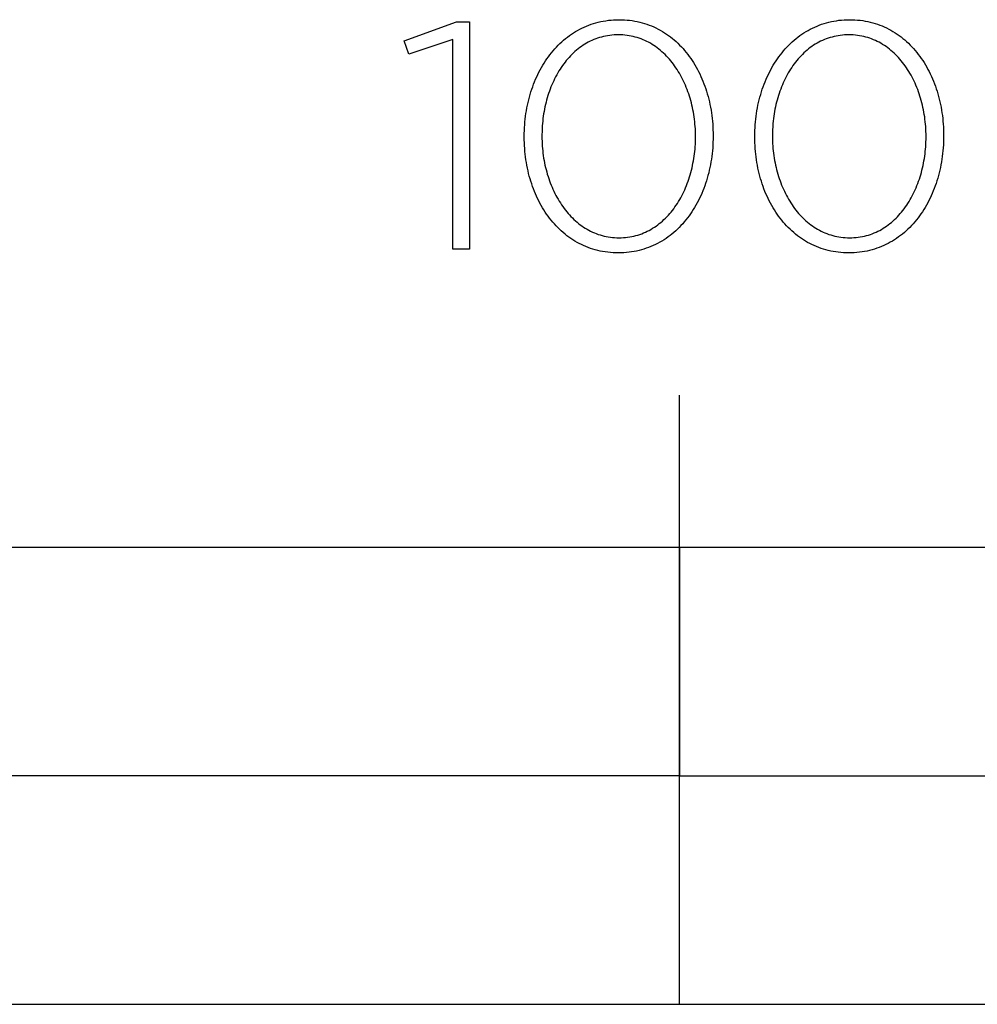
# Model space of a CAD drawing. Units: millimetres. Extents: x -480 to 2707, y -482 to 2134.
# Drawn here: x 57 to 120, y -305 to -241 of the extents above; entities that cross this region are included whole.
import ezdxf

# ---------------------------------------------------------------- set-up
doc = ezdxf.new("R2010")
doc.units = ezdxf.units.MM
doc.layers.add('Fisher Paykel', color=7, linetype='Continuous', lineweight=25, true_color=0x000000)

msp = doc.modelspace()

# ---------------------------------------------------------------- linework, layer by layer
at = {"layer": 'Fisher Paykel'}
msp.add_line((100.001, -305.185), (100.001, -265.185), dxfattribs=at)
msp.add_line((100.001, -305.185), (100.001, -265.185), dxfattribs=at)
for points in [[(89.806, -248.219), (89.806, -248.177), (89.808, -247.986), (89.813, -247.795), (89.822, -247.606), (89.834, -247.418), (89.85, -247.231), (89.869, -247.044), (89.892, -246.859), (89.918, -246.676), (89.947, -246.493), (89.979, -246.312), (90.015, -246.132), (90.054, -245.954), (90.097, -245.777), (90.142, -245.603), (90.191, -245.429), (90.243, -245.258), (90.299, -245.088), (90.357, -244.921), (90.418, -244.755), (90.483, -244.592), (90.55, -244.43), (90.621, -244.271), (90.695, -244.114), (90.771, -243.96), (90.851, -243.807), (90.934, -243.658), (91.019, -243.511), (91.108, -243.366), (91.199, -243.225), (91.293, -243.086), (91.39, -242.95), (91.49, -242.816), (91.593, -242.686), (91.698, -242.559), (91.806, -242.435), (91.917, -242.314), (92.03, -242.197), (92.146, -242.083), (92.265, -241.972), (92.387, -241.865), (92.511, -241.761), (92.637, -241.661), (92.767, -241.565), (92.898, -241.472), (93.032, -241.383), (93.169, -241.298), (93.308, -241.217), (93.45, -241.14), (93.594, -241.068), (93.74, -240.999), (93.889, -240.935), (94.04, -240.875), (94.193, -240.819), (94.349, -240.768), (94.507, -240.721), (94.667, -240.679), (94.829, -240.642), (94.994, -240.609), (95.16, -240.582), (95.329, -240.559), (95.5, -240.541), (95.673, -240.528), (95.849, -240.52), (96.026, -240.518), (96.203, -240.52), (96.378, -240.528), (96.551, -240.541), (96.722, -240.558), (96.891, -240.581), (97.057, -240.608), (97.221, -240.64), (97.383, -240.677), (97.543, -240.719), (97.7, -240.765), (97.855, -240.815), (98.008, -240.87), (98.159, -240.93), (98.307, -240.993), (98.452, -241.061), (98.595, -241.133), (98.736, -241.209), (98.875, -241.289), (99.01, -241.373), (99.144, -241.461), (99.275, -241.553), (99.403, -241.649), (99.529, -241.748), (99.652, -241.85), (99.772, -241.957), (99.89, -242.066), (100.005, -242.18), (100.118, -242.296), (100.228, -242.416), (100.335, -242.539), (100.439, -242.665), (100.541, -242.794), (100.639, -242.926), (100.735, -243.061), (100.829, -243.199), (100.919, -243.34), (101.006, -243.483), (101.091, -243.629), (101.173, -243.778), (101.251, -243.929), (101.327, -244.083), (101.4, -244.239), (101.47, -244.397), (101.536, -244.557), (101.6, -244.72), (101.661, -244.885), (101.718, -245.052), (101.773, -245.221), (101.824, -245.391), (101.872, -245.564), (101.917, -245.738), (101.959, -245.914), (101.998, -246.092), (102.033, -246.271), (102.065, -246.452), (102.094, -246.634), (102.119, -246.818), (102.141, -247.002), (102.16, -247.188), (102.176, -247.375), (102.188, -247.564), (102.196, -247.753), (102.201, -247.943), (102.203, -248.134), (102.203, -248.177), (102.201, -248.368), (102.196, -248.558), (102.187, -248.747), (102.175, -248.936), (102.159, -249.123), (102.14, -249.31), (102.118, -249.495), (102.092, -249.679), (102.063, -249.861), (102.03, -250.042), (101.994, -250.222), (101.955, -250.4), (101.913, -250.577), (101.867, -250.752), (101.819, -250.925), (101.767, -251.097), (101.711, -251.266), (101.653, -251.434), (101.592, -251.6), (101.527, -251.763), (101.46, -251.925), (101.389, -252.084), (101.316, -252.241), (101.239, -252.395), (101.159, -252.547), (101.077, -252.697), (100.991, -252.844), (100.903, -252.988), (100.812, -253.13), (100.718, -253.269), (100.621, -253.405), (100.521, -253.538), (100.418, -253.668), (100.313, -253.795), (100.205, -253.919), (100.094, -254.04), (99.981, -254.157), (99.864, -254.271), (99.746, -254.382), (99.624, -254.489), (99.5, -254.593), (99.374, -254.693), (99.244, -254.789), (99.113, -254.882), (98.979, -254.971), (98.842, -255.056), (98.703, -255.136), (98.561, -255.213), (98.417, -255.286), (98.271, -255.355), (98.122, -255.419), (97.971, -255.479), (97.818, -255.534), (97.662, -255.585), (97.504, -255.632), (97.344, -255.674), (97.181, -255.711), (97.017, -255.744), (96.85, -255.772), (96.681, -255.794), (96.51, -255.812), (96.336, -255.825), (96.161, -255.833), (95.984, -255.835), (95.806, -255.833), (95.631, -255.825), (95.458, -255.812), (95.287, -255.795), (95.118, -255.772), (94.952, -255.745), (94.787, -255.713), (94.625, -255.676), (94.465, -255.634), (94.308, -255.588), (94.153, -255.537), (94, -255.482), (93.85, -255.423), (93.701, -255.359), (93.556, -255.291), (93.412, -255.219), (93.272, -255.143), (93.133, -255.063), (92.997, -254.979), (92.864, -254.891), (92.733, -254.799), (92.605, -254.704), (92.479, -254.605), (92.356, -254.502), (92.236, -254.395), (92.118, -254.286), (92.003, -254.172), (91.89, -254.056), (91.78, -253.936), (91.673, -253.813), (91.569, -253.687), (91.467, -253.558), (91.369, -253.426), (91.273, -253.291), (91.18, -253.153), (91.089, -253.012), (91.002, -252.868), (90.917, -252.722), (90.836, -252.574), (90.757, -252.423), (90.681, -252.269), (90.609, -252.113), (90.539, -251.955), (90.472, -251.794), (90.409, -251.631), (90.348, -251.467), (90.291, -251.3), (90.236, -251.131), (90.185, -250.96), (90.137, -250.788), (90.092, -250.613), (90.05, -250.437), (90.012, -250.26), (89.976, -250.081), (89.944, -249.9), (89.916, -249.718), (89.89, -249.535), (89.868, -249.35), (89.849, -249.164), (89.834, -248.977), (89.822, -248.789), (89.813, -248.6), (89.808, -248.41)], [(89.806, -248.219), (89.806, -248.177), (89.808, -247.986), (89.813, -247.795), (89.822, -247.606), (89.834, -247.418), (89.85, -247.231), (89.869, -247.044), (89.892, -246.859), (89.918, -246.676), (89.947, -246.493), (89.979, -246.312), (90.015, -246.132), (90.054, -245.954), (90.097, -245.777), (90.142, -245.603), (90.191, -245.429), (90.243, -245.258), (90.299, -245.088), (90.357, -244.921), (90.418, -244.755), (90.483, -244.592), (90.55, -244.43), (90.621, -244.271), (90.695, -244.114), (90.771, -243.96), (90.851, -243.807), (90.934, -243.658), (91.019, -243.511), (91.108, -243.366), (91.199, -243.225), (91.293, -243.086), (91.39, -242.95), (91.49, -242.816), (91.593, -242.686), (91.698, -242.559), (91.806, -242.435), (91.917, -242.314), (92.03, -242.197), (92.146, -242.083), (92.265, -241.972), (92.387, -241.865), (92.511, -241.761), (92.637, -241.661), (92.767, -241.565), (92.898, -241.472), (93.032, -241.383), (93.169, -241.298), (93.308, -241.217), (93.45, -241.14), (93.594, -241.068), (93.74, -240.999), (93.889, -240.935), (94.04, -240.875), (94.193, -240.819), (94.349, -240.768), (94.507, -240.721), (94.667, -240.679), (94.829, -240.642), (94.994, -240.609), (95.16, -240.582), (95.329, -240.559), (95.5, -240.541), (95.673, -240.528), (95.849, -240.52), (96.026, -240.518), (96.203, -240.52), (96.378, -240.528), (96.551, -240.541), (96.722, -240.558), (96.891, -240.581), (97.057, -240.608), (97.221, -240.64), (97.383, -240.677), (97.543, -240.719), (97.7, -240.765), (97.855, -240.815), (98.008, -240.87), (98.159, -240.93), (98.307, -240.993), (98.452, -241.061), (98.595, -241.133), (98.736, -241.209), (98.875, -241.289), (99.01, -241.373), (99.144, -241.461), (99.275, -241.553), (99.403, -241.649), (99.529, -241.748), (99.652, -241.85), (99.772, -241.957), (99.89, -242.066), (100.005, -242.18), (100.118, -242.296), (100.228, -242.416), (100.335, -242.539), (100.439, -242.665), (100.541, -242.794), (100.639, -242.926), (100.735, -243.061), (100.829, -243.199), (100.919, -243.34), (101.006, -243.483), (101.091, -243.629), (101.173, -243.778), (101.251, -243.929), (101.327, -244.083), (101.4, -244.239), (101.47, -244.397), (101.536, -244.557), (101.6, -244.72), (101.661, -244.885), (101.718, -245.052), (101.773, -245.221), (101.824, -245.391), (101.872, -245.564), (101.917, -245.738), (101.959, -245.914), (101.998, -246.092), (102.033, -246.271), (102.065, -246.452), (102.094, -246.634), (102.119, -246.818), (102.141, -247.002), (102.16, -247.188), (102.176, -247.375), (102.188, -247.564), (102.196, -247.753), (102.201, -247.943), (102.203, -248.134), (102.203, -248.177), (102.201, -248.368), (102.196, -248.558), (102.187, -248.747), (102.175, -248.936), (102.159, -249.123), (102.14, -249.31), (102.118, -249.495), (102.092, -249.679), (102.063, -249.861), (102.03, -250.042), (101.994, -250.222), (101.955, -250.4), (101.913, -250.577), (101.867, -250.752), (101.819, -250.925), (101.767, -251.097), (101.711, -251.266), (101.653, -251.434), (101.592, -251.6), (101.527, -251.763), (101.46, -251.925), (101.389, -252.084), (101.316, -252.241), (101.239, -252.395), (101.159, -252.547), (101.077, -252.697), (100.991, -252.844), (100.903, -252.988), (100.812, -253.13), (100.718, -253.269), (100.621, -253.405), (100.521, -253.538), (100.418, -253.668), (100.313, -253.795), (100.205, -253.919), (100.094, -254.04), (99.981, -254.157), (99.864, -254.271), (99.746, -254.382), (99.624, -254.489), (99.5, -254.593), (99.374, -254.693), (99.244, -254.789), (99.113, -254.882), (98.979, -254.971), (98.842, -255.056), (98.703, -255.136), (98.561, -255.213), (98.417, -255.286), (98.271, -255.355), (98.122, -255.419), (97.971, -255.479), (97.818, -255.534), (97.662, -255.585), (97.504, -255.632), (97.344, -255.674), (97.181, -255.711), (97.017, -255.744), (96.85, -255.772), (96.681, -255.794), (96.51, -255.812), (96.336, -255.825), (96.161, -255.833), (95.984, -255.835), (95.806, -255.833), (95.631, -255.825), (95.458, -255.812), (95.287, -255.795), (95.118, -255.772), (94.952, -255.745), (94.787, -255.713), (94.625, -255.676), (94.465, -255.634), (94.308, -255.588), (94.153, -255.537), (94, -255.482), (93.85, -255.423), (93.701, -255.359), (93.556, -255.291), (93.412, -255.219), (93.272, -255.143), (93.133, -255.063), (92.997, -254.979), (92.864, -254.891), (92.733, -254.799), (92.605, -254.704), (92.479, -254.605), (92.356, -254.502), (92.236, -254.395), (92.118, -254.286), (92.003, -254.172), (91.89, -254.056), (91.78, -253.936), (91.673, -253.813), (91.569, -253.687), (91.467, -253.558), (91.369, -253.426), (91.273, -253.291), (91.18, -253.153), (91.089, -253.012), (91.002, -252.868), (90.917, -252.722), (90.836, -252.574), (90.757, -252.423), (90.681, -252.269), (90.609, -252.113), (90.539, -251.955), (90.472, -251.794), (90.409, -251.631), (90.348, -251.467), (90.291, -251.3), (90.236, -251.131), (90.185, -250.96), (90.137, -250.788), (90.092, -250.613), (90.05, -250.437), (90.012, -250.26), (89.976, -250.081), (89.944, -249.9), (89.916, -249.718), (89.89, -249.535), (89.868, -249.35), (89.849, -249.164), (89.834, -248.977), (89.822, -248.789), (89.813, -248.6), (89.808, -248.41)], [(104.941, -248.219), (104.941, -248.177), (104.943, -247.986), (104.948, -247.795), (104.957, -247.606), (104.969, -247.418), (104.985, -247.231), (105.004, -247.044), (105.026, -246.859), (105.052, -246.676), (105.082, -246.493), (105.114, -246.312), (105.15, -246.132), (105.189, -245.954), (105.232, -245.777), (105.277, -245.603), (105.326, -245.429), (105.378, -245.258), (105.433, -245.088), (105.492, -244.921), (105.553, -244.755), (105.618, -244.592), (105.685, -244.43), (105.756, -244.271), (105.83, -244.114), (105.906, -243.96), (105.986, -243.807), (106.069, -243.658), (106.154, -243.511), (106.243, -243.366), (106.334, -243.225), (106.428, -243.086), (106.525, -242.95), (106.625, -242.816), (106.728, -242.686), (106.833, -242.559), (106.941, -242.435), (107.052, -242.314), (107.166, -242.197), (107.282, -242.083), (107.401, -241.972), (107.522, -241.865), (107.646, -241.761), (107.773, -241.661), (107.902, -241.565), (108.034, -241.472), (108.168, -241.383), (108.305, -241.298), (108.444, -241.217), (108.586, -241.14), (108.73, -241.068), (108.876, -240.999), (109.025, -240.935), (109.176, -240.875), (109.33, -240.819), (109.486, -240.768), (109.644, -240.721), (109.804, -240.679), (109.966, -240.642), (110.131, -240.609), (110.298, -240.582), (110.467, -240.559), (110.638, -240.541), (110.811, -240.528), (110.987, -240.52), (111.164, -240.518), (111.341, -240.52), (111.516, -240.528), (111.689, -240.541), (111.86, -240.558), (112.029, -240.581), (112.195, -240.608), (112.359, -240.64), (112.521, -240.677), (112.681, -240.719), (112.838, -240.765), (112.993, -240.815), (113.146, -240.87), (113.296, -240.93), (113.444, -240.993), (113.59, -241.061), (113.733, -241.133), (113.874, -241.209), (114.012, -241.289), (114.148, -241.373), (114.281, -241.461), (114.412, -241.553), (114.54, -241.649), (114.666, -241.748), (114.789, -241.85), (114.909, -241.957), (115.027, -242.066), (115.142, -242.18), (115.255, -242.296), (115.364, -242.416), (115.471, -242.539), (115.576, -242.665), (115.677, -242.794), (115.776, -242.926), (115.872, -243.061), (115.965, -243.199), (116.055, -243.34), (116.143, -243.483), (116.227, -243.629), (116.309, -243.778), (116.387, -243.929), (116.463, -244.083), (116.536, -244.239), (116.605, -244.397), (116.672, -244.557), (116.736, -244.72), (116.796, -244.885), (116.854, -245.052), (116.908, -245.221), (116.959, -245.391), (117.007, -245.564), (117.052, -245.738), (117.094, -245.914), (117.133, -246.092), (117.168, -246.271), (117.2, -246.452), (117.229, -246.634), (117.254, -246.818), (117.276, -247.002), (117.295, -247.188), (117.31, -247.375), (117.322, -247.564), (117.331, -247.753), (117.336, -247.943), (117.338, -248.134), (117.338, -248.177), (117.336, -248.368), (117.331, -248.558), (117.322, -248.747), (117.31, -248.936), (117.294, -249.123), (117.275, -249.31), (117.253, -249.495), (117.227, -249.679), (117.198, -249.861), (117.165, -250.042), (117.129, -250.222), (117.09, -250.4), (117.048, -250.577), (117.002, -250.752), (116.953, -250.925), (116.901, -251.097), (116.846, -251.266), (116.788, -251.434), (116.727, -251.6), (116.662, -251.763), (116.594, -251.925), (116.524, -252.084), (116.45, -252.241), (116.374, -252.395), (116.294, -252.547), (116.212, -252.697), (116.126, -252.844), (116.038, -252.988), (115.946, -253.13), (115.852, -253.269), (115.755, -253.405), (115.656, -253.538), (115.553, -253.668), (115.448, -253.795), (115.34, -253.919), (115.229, -254.04), (115.115, -254.157), (114.999, -254.271), (114.88, -254.382), (114.759, -254.489), (114.635, -254.593), (114.508, -254.693), (114.379, -254.789), (114.248, -254.882), (114.113, -254.971), (113.977, -255.056), (113.838, -255.136), (113.696, -255.213), (113.552, -255.286), (113.406, -255.355), (113.257, -255.419), (113.106, -255.479), (112.952, -255.534), (112.797, -255.585), (112.639, -255.632), (112.478, -255.674), (112.316, -255.711), (112.151, -255.744), (111.984, -255.772), (111.815, -255.794), (111.644, -255.812), (111.471, -255.825), (111.296, -255.833), (111.118, -255.835), (110.941, -255.833), (110.766, -255.825), (110.593, -255.812), (110.422, -255.795), (110.254, -255.772), (110.087, -255.745), (109.923, -255.713), (109.761, -255.676), (109.601, -255.634), (109.444, -255.588), (109.289, -255.537), (109.136, -255.482), (108.986, -255.423), (108.838, -255.359), (108.692, -255.291), (108.549, -255.219), (108.408, -255.143), (108.27, -255.063), (108.134, -254.979), (108, -254.891), (107.87, -254.799), (107.741, -254.704), (107.616, -254.605), (107.493, -254.502), (107.372, -254.395), (107.254, -254.286), (107.139, -254.172), (107.026, -254.056), (106.917, -253.936), (106.81, -253.813), (106.705, -253.687), (106.604, -253.558), (106.505, -253.426), (106.409, -253.291), (106.316, -253.153), (106.225, -253.012), (106.138, -252.868), (106.053, -252.722), (105.972, -252.574), (105.893, -252.423), (105.817, -252.269), (105.744, -252.113), (105.675, -251.955), (105.608, -251.794), (105.544, -251.631), (105.483, -251.467), (105.426, -251.3), (105.371, -251.131), (105.32, -250.96), (105.272, -250.788), (105.227, -250.613), (105.185, -250.437), (105.147, -250.26), (105.111, -250.081), (105.079, -249.9), (105.051, -249.718), (105.025, -249.535), (105.003, -249.35), (104.984, -249.164), (104.969, -248.977), (104.957, -248.789), (104.948, -248.6), (104.943, -248.41)], [(104.941, -248.219), (104.941, -248.177), (104.943, -247.986), (104.948, -247.795), (104.957, -247.606), (104.969, -247.418), (104.985, -247.231), (105.004, -247.044), (105.026, -246.859), (105.052, -246.676), (105.082, -246.493), (105.114, -246.312), (105.15, -246.132), (105.189, -245.954), (105.232, -245.777), (105.277, -245.603), (105.326, -245.429), (105.378, -245.258), (105.433, -245.088), (105.492, -244.921), (105.553, -244.755), (105.618, -244.592), (105.685, -244.43), (105.756, -244.271), (105.83, -244.114), (105.906, -243.96), (105.986, -243.807), (106.069, -243.658), (106.154, -243.511), (106.243, -243.366), (106.334, -243.225), (106.428, -243.086), (106.525, -242.95), (106.625, -242.816), (106.728, -242.686), (106.833, -242.559), (106.941, -242.435), (107.052, -242.314), (107.166, -242.197), (107.282, -242.083), (107.401, -241.972), (107.522, -241.865), (107.646, -241.761), (107.773, -241.661), (107.902, -241.565), (108.034, -241.472), (108.168, -241.383), (108.305, -241.298), (108.444, -241.217), (108.586, -241.14), (108.73, -241.068), (108.876, -240.999), (109.025, -240.935), (109.176, -240.875), (109.33, -240.819), (109.486, -240.768), (109.644, -240.721), (109.804, -240.679), (109.966, -240.642), (110.131, -240.609), (110.298, -240.582), (110.467, -240.559), (110.638, -240.541), (110.811, -240.528), (110.987, -240.52), (111.164, -240.518), (111.341, -240.52), (111.516, -240.528), (111.689, -240.541), (111.86, -240.558), (112.029, -240.581), (112.195, -240.608), (112.359, -240.64), (112.521, -240.677), (112.681, -240.719), (112.838, -240.765), (112.993, -240.815), (113.146, -240.87), (113.296, -240.93), (113.444, -240.993), (113.59, -241.061), (113.733, -241.133), (113.874, -241.209), (114.012, -241.289), (114.148, -241.373), (114.281, -241.461), (114.412, -241.553), (114.54, -241.649), (114.666, -241.748), (114.789, -241.85), (114.909, -241.957), (115.027, -242.066), (115.142, -242.18), (115.255, -242.296), (115.364, -242.416), (115.471, -242.539), (115.576, -242.665), (115.677, -242.794), (115.776, -242.926), (115.872, -243.061), (115.965, -243.199), (116.055, -243.34), (116.143, -243.483), (116.227, -243.629), (116.309, -243.778), (116.387, -243.929), (116.463, -244.083), (116.536, -244.239), (116.605, -244.397), (116.672, -244.557), (116.736, -244.72), (116.796, -244.885), (116.854, -245.052), (116.908, -245.221), (116.959, -245.391), (117.007, -245.564), (117.052, -245.738), (117.094, -245.914), (117.133, -246.092), (117.168, -246.271), (117.2, -246.452), (117.229, -246.634), (117.254, -246.818), (117.276, -247.002), (117.295, -247.188), (117.31, -247.375), (117.322, -247.564), (117.331, -247.753), (117.336, -247.943), (117.338, -248.134), (117.338, -248.177), (117.336, -248.368), (117.331, -248.558), (117.322, -248.747), (117.31, -248.936), (117.294, -249.123), (117.275, -249.31), (117.253, -249.495), (117.227, -249.679), (117.198, -249.861), (117.165, -250.042), (117.129, -250.222), (117.09, -250.4), (117.048, -250.577), (117.002, -250.752), (116.953, -250.925), (116.901, -251.097), (116.846, -251.266), (116.788, -251.434), (116.727, -251.6), (116.662, -251.763), (116.594, -251.925), (116.524, -252.084), (116.45, -252.241), (116.374, -252.395), (116.294, -252.547), (116.212, -252.697), (116.126, -252.844), (116.038, -252.988), (115.946, -253.13), (115.852, -253.269), (115.755, -253.405), (115.656, -253.538), (115.553, -253.668), (115.448, -253.795), (115.34, -253.919), (115.229, -254.04), (115.115, -254.157), (114.999, -254.271), (114.88, -254.382), (114.759, -254.489), (114.635, -254.593), (114.508, -254.693), (114.379, -254.789), (114.248, -254.882), (114.113, -254.971), (113.977, -255.056), (113.838, -255.136), (113.696, -255.213), (113.552, -255.286), (113.406, -255.355), (113.257, -255.419), (113.106, -255.479), (112.952, -255.534), (112.797, -255.585), (112.639, -255.632), (112.478, -255.674), (112.316, -255.711), (112.151, -255.744), (111.984, -255.772), (111.815, -255.794), (111.644, -255.812), (111.471, -255.825), (111.296, -255.833), (111.118, -255.835), (110.941, -255.833), (110.766, -255.825), (110.593, -255.812), (110.422, -255.795), (110.254, -255.772), (110.087, -255.745), (109.923, -255.713), (109.761, -255.676), (109.601, -255.634), (109.444, -255.588), (109.289, -255.537), (109.136, -255.482), (108.986, -255.423), (108.838, -255.359), (108.692, -255.291), (108.549, -255.219), (108.408, -255.143), (108.27, -255.063), (108.134, -254.979), (108, -254.891), (107.87, -254.799), (107.741, -254.704), (107.616, -254.605), (107.493, -254.502), (107.372, -254.395), (107.254, -254.286), (107.139, -254.172), (107.026, -254.056), (106.917, -253.936), (106.81, -253.813), (106.705, -253.687), (106.604, -253.558), (106.505, -253.426), (106.409, -253.291), (106.316, -253.153), (106.225, -253.012), (106.138, -252.868), (106.053, -252.722), (105.972, -252.574), (105.893, -252.423), (105.817, -252.269), (105.744, -252.113), (105.675, -251.955), (105.608, -251.794), (105.544, -251.631), (105.483, -251.467), (105.426, -251.3), (105.371, -251.131), (105.32, -250.96), (105.272, -250.788), (105.227, -250.613), (105.185, -250.437), (105.147, -250.26), (105.111, -250.081), (105.079, -249.9), (105.051, -249.718), (105.025, -249.535), (105.003, -249.35), (104.984, -249.164), (104.969, -248.977), (104.957, -248.789), (104.948, -248.6), (104.943, -248.41)], [(85.112, -241.809), (82.23, -242.783), (81.93, -241.915), (85.345, -240.666), (86.202, -240.666), (86.202, -255.582), (85.112, -255.582)], [(85.112, -241.809), (82.23, -242.783), (81.93, -241.915), (85.345, -240.666), (86.202, -240.666), (86.202, -255.582), (85.112, -255.582)], [(101.05, -248.219), (101.05, -248.177), (101.048, -248.015), (101.044, -247.854), (101.037, -247.694), (101.027, -247.534), (101.014, -247.374), (100.998, -247.216), (100.98, -247.058), (100.959, -246.901), (100.935, -246.744), (100.909, -246.589), (100.879, -246.435), (100.847, -246.282), (100.813, -246.13), (100.776, -245.979), (100.736, -245.829), (100.694, -245.681), (100.649, -245.535), (100.601, -245.389), (100.551, -245.246), (100.498, -245.104), (100.443, -244.963), (100.386, -244.825), (100.326, -244.688), (100.263, -244.553), (100.198, -244.421), (100.131, -244.29), (100.061, -244.161), (99.989, -244.035), (99.915, -243.91), (99.838, -243.789), (99.759, -243.669), (99.678, -243.552), (99.595, -243.437), (99.509, -243.326), (99.421, -243.216), (99.33, -243.11), (99.238, -243.006), (99.143, -242.905), (99.047, -242.807), (98.948, -242.712), (98.847, -242.62), (98.743, -242.532), (98.638, -242.446), (98.531, -242.364), (98.422, -242.285), (98.31, -242.21), (98.197, -242.138), (98.082, -242.069), (97.965, -242.004), (97.845, -241.943), (97.724, -241.886), (97.601, -241.832), (97.476, -241.782), (97.35, -241.737), (97.221, -241.695), (97.091, -241.657), (96.958, -241.624), (96.824, -241.595), (96.688, -241.57), (96.551, -241.549), (96.412, -241.533), (96.271, -241.522), (96.128, -241.515), (95.984, -241.512), (95.839, -241.515), (95.697, -241.522), (95.556, -241.533), (95.417, -241.549), (95.279, -241.569), (95.144, -241.594), (95.01, -241.623), (94.879, -241.656), (94.749, -241.693), (94.621, -241.734), (94.494, -241.779), (94.37, -241.828), (94.248, -241.881), (94.127, -241.938), (94.009, -241.998), (93.892, -242.062), (93.778, -242.13), (93.665, -242.201), (93.555, -242.276), (93.447, -242.354), (93.34, -242.435), (93.236, -242.52), (93.134, -242.608), (93.034, -242.699), (92.936, -242.793), (92.84, -242.89), (92.747, -242.99), (92.655, -243.093), (92.566, -243.198), (92.479, -243.306), (92.394, -243.417), (92.312, -243.531), (92.232, -243.647), (92.154, -243.765), (92.078, -243.886), (92.005, -244.01), (91.934, -244.135), (91.865, -244.263), (91.799, -244.393), (91.735, -244.524), (91.674, -244.658), (91.615, -244.794), (91.558, -244.932), (91.504, -245.071), (91.452, -245.212), (91.403, -245.355), (91.356, -245.5), (91.312, -245.646), (91.271, -245.793), (91.232, -245.942), (91.195, -246.092), (91.161, -246.243), (91.13, -246.396), (91.101, -246.55), (91.075, -246.704), (91.052, -246.86), (91.031, -247.017), (91.014, -247.174), (90.998, -247.333), (90.986, -247.492), (90.969, -247.812), (90.963, -248.134), (90.963, -248.177), (90.965, -248.337), (90.969, -248.497), (90.976, -248.657), (90.986, -248.816), (90.999, -248.975), (91.015, -249.133), (91.033, -249.29), (91.054, -249.446), (91.078, -249.602), (91.104, -249.757), (91.133, -249.911), (91.165, -250.064), (91.2, -250.215), (91.237, -250.366), (91.277, -250.515), (91.319, -250.663), (91.364, -250.81), (91.411, -250.955), (91.461, -251.098), (91.514, -251.24), (91.569, -251.38), (91.626, -251.519), (91.686, -251.656), (91.749, -251.79), (91.813, -251.923), (91.881, -252.054), (91.95, -252.183), (92.022, -252.31), (92.096, -252.434), (92.173, -252.556), (92.252, -252.676), (92.333, -252.793), (92.417, -252.908), (92.502, -253.02), (92.59, -253.13), (92.68, -253.237), (92.773, -253.341), (92.867, -253.442), (92.964, -253.54), (93.063, -253.635), (93.164, -253.727), (93.267, -253.817), (93.372, -253.902), (93.479, -253.985), (93.588, -254.064), (93.7, -254.14), (93.813, -254.212), (93.928, -254.281), (94.045, -254.346), (94.164, -254.408), (94.286, -254.465), (94.408, -254.519), (94.533, -254.569), (94.66, -254.615), (94.789, -254.657), (94.919, -254.695), (95.051, -254.728), (95.185, -254.758), (95.321, -254.783), (95.459, -254.803), (95.598, -254.82), (95.739, -254.831), (95.882, -254.838), (96.026, -254.841), (96.17, -254.838), (96.313, -254.831), (96.454, -254.82), (96.593, -254.804), (96.731, -254.784), (96.866, -254.759), (97, -254.73), (97.132, -254.697), (97.262, -254.659), (97.39, -254.618), (97.517, -254.573), (97.641, -254.523), (97.763, -254.47), (97.884, -254.413), (98.002, -254.353), (98.119, -254.288), (98.234, -254.22), (98.346, -254.149), (98.457, -254.074), (98.565, -253.996), (98.672, -253.914), (98.776, -253.829), (98.878, -253.741), (98.978, -253.65), (99.076, -253.555), (99.172, -253.458), (99.266, -253.358), (99.357, -253.255), (99.446, -253.149), (99.533, -253.041), (99.618, -252.929), (99.701, -252.816), (99.781, -252.699), (99.859, -252.581), (99.934, -252.46), (100.008, -252.336), (100.079, -252.211), (100.147, -252.083), (100.214, -251.953), (100.278, -251.821), (100.339, -251.687), (100.398, -251.551), (100.455, -251.414), (100.509, -251.274), (100.561, -251.133), (100.61, -250.99), (100.656, -250.846), (100.701, -250.7), (100.742, -250.553), (100.781, -250.404), (100.818, -250.254), (100.852, -250.103), (100.883, -249.951), (100.912, -249.798), (100.938, -249.643), (100.961, -249.488), (100.981, -249.332), (100.999, -249.175), (101.015, -249.017), (101.027, -248.858), (101.037, -248.699), (101.044, -248.54), (101.048, -248.379)], [(101.05, -248.219), (101.05, -248.177), (101.048, -248.015), (101.044, -247.854), (101.037, -247.694), (101.027, -247.534), (101.014, -247.374), (100.998, -247.216), (100.98, -247.058), (100.959, -246.901), (100.935, -246.744), (100.909, -246.589), (100.879, -246.435), (100.847, -246.282), (100.813, -246.13), (100.776, -245.979), (100.736, -245.829), (100.694, -245.681), (100.649, -245.535), (100.601, -245.389), (100.551, -245.246), (100.498, -245.104), (100.443, -244.963), (100.386, -244.825), (100.326, -244.688), (100.263, -244.553), (100.198, -244.421), (100.131, -244.29), (100.061, -244.161), (99.989, -244.035), (99.915, -243.91), (99.838, -243.789), (99.759, -243.669), (99.678, -243.552), (99.595, -243.437), (99.509, -243.326), (99.421, -243.216), (99.33, -243.11), (99.238, -243.006), (99.143, -242.905), (99.047, -242.807), (98.948, -242.712), (98.847, -242.62), (98.743, -242.532), (98.638, -242.446), (98.531, -242.364), (98.422, -242.285), (98.31, -242.21), (98.197, -242.138), (98.082, -242.069), (97.965, -242.004), (97.845, -241.943), (97.724, -241.886), (97.601, -241.832), (97.476, -241.782), (97.35, -241.737), (97.221, -241.695), (97.091, -241.657), (96.958, -241.624), (96.824, -241.595), (96.688, -241.57), (96.551, -241.549), (96.412, -241.533), (96.271, -241.522), (96.128, -241.515), (95.984, -241.512), (95.839, -241.515), (95.697, -241.522), (95.556, -241.533), (95.417, -241.549), (95.279, -241.569), (95.144, -241.594), (95.01, -241.623), (94.879, -241.656), (94.749, -241.693), (94.621, -241.734), (94.494, -241.779), (94.37, -241.828), (94.248, -241.881), (94.127, -241.938), (94.009, -241.998), (93.892, -242.062), (93.778, -242.13), (93.665, -242.201), (93.555, -242.276), (93.447, -242.354), (93.34, -242.435), (93.236, -242.52), (93.134, -242.608), (93.034, -242.699), (92.936, -242.793), (92.84, -242.89), (92.747, -242.99), (92.655, -243.093), (92.566, -243.198), (92.479, -243.306), (92.394, -243.417), (92.312, -243.531), (92.232, -243.647), (92.154, -243.765), (92.078, -243.886), (92.005, -244.01), (91.934, -244.135), (91.865, -244.263), (91.799, -244.393), (91.735, -244.524), (91.674, -244.658), (91.615, -244.794), (91.558, -244.932), (91.504, -245.071), (91.452, -245.212), (91.403, -245.355), (91.356, -245.5), (91.312, -245.646), (91.271, -245.793), (91.232, -245.942), (91.195, -246.092), (91.161, -246.243), (91.13, -246.396), (91.101, -246.55), (91.075, -246.704), (91.052, -246.86), (91.031, -247.017), (91.014, -247.174), (90.998, -247.333), (90.986, -247.492), (90.969, -247.812), (90.963, -248.134), (90.963, -248.177), (90.965, -248.337), (90.969, -248.497), (90.976, -248.657), (90.986, -248.816), (90.999, -248.975), (91.015, -249.133), (91.033, -249.29), (91.054, -249.446), (91.078, -249.602), (91.104, -249.757), (91.133, -249.911), (91.165, -250.064), (91.2, -250.215), (91.237, -250.366), (91.277, -250.515), (91.319, -250.663), (91.364, -250.81), (91.411, -250.955), (91.461, -251.098), (91.514, -251.24), (91.569, -251.38), (91.626, -251.519), (91.686, -251.656), (91.749, -251.79), (91.813, -251.923), (91.881, -252.054), (91.95, -252.183), (92.022, -252.31), (92.096, -252.434), (92.173, -252.556), (92.252, -252.676), (92.333, -252.793), (92.417, -252.908), (92.502, -253.02), (92.59, -253.13), (92.68, -253.237), (92.773, -253.341), (92.867, -253.442), (92.964, -253.54), (93.063, -253.635), (93.164, -253.727), (93.267, -253.817), (93.372, -253.902), (93.479, -253.985), (93.588, -254.064), (93.7, -254.14), (93.813, -254.212), (93.928, -254.281), (94.045, -254.346), (94.164, -254.408), (94.286, -254.465), (94.408, -254.519), (94.533, -254.569), (94.66, -254.615), (94.789, -254.657), (94.919, -254.695), (95.051, -254.728), (95.185, -254.758), (95.321, -254.783), (95.459, -254.803), (95.598, -254.82), (95.739, -254.831), (95.882, -254.838), (96.026, -254.841), (96.17, -254.838), (96.313, -254.831), (96.454, -254.82), (96.593, -254.804), (96.731, -254.784), (96.866, -254.759), (97, -254.73), (97.132, -254.697), (97.262, -254.659), (97.39, -254.618), (97.517, -254.573), (97.641, -254.523), (97.763, -254.47), (97.884, -254.413), (98.002, -254.353), (98.119, -254.288), (98.234, -254.22), (98.346, -254.149), (98.457, -254.074), (98.565, -253.996), (98.672, -253.914), (98.776, -253.829), (98.878, -253.741), (98.978, -253.65), (99.076, -253.555), (99.172, -253.458), (99.266, -253.358), (99.357, -253.255), (99.446, -253.149), (99.533, -253.041), (99.618, -252.929), (99.701, -252.816), (99.781, -252.699), (99.859, -252.581), (99.934, -252.46), (100.008, -252.336), (100.079, -252.211), (100.147, -252.083), (100.214, -251.953), (100.278, -251.821), (100.339, -251.687), (100.398, -251.551), (100.455, -251.414), (100.509, -251.274), (100.561, -251.133), (100.61, -250.99), (100.656, -250.846), (100.701, -250.7), (100.742, -250.553), (100.781, -250.404), (100.818, -250.254), (100.852, -250.103), (100.883, -249.951), (100.912, -249.798), (100.938, -249.643), (100.961, -249.488), (100.981, -249.332), (100.999, -249.175), (101.015, -249.017), (101.027, -248.858), (101.037, -248.699), (101.044, -248.54), (101.048, -248.379)], [(116.184, -248.219), (116.184, -248.177), (116.183, -248.015), (116.179, -247.854), (116.171, -247.694), (116.161, -247.534), (116.149, -247.374), (116.133, -247.216), (116.115, -247.058), (116.094, -246.901), (116.07, -246.744), (116.044, -246.589), (116.014, -246.435), (115.982, -246.282), (115.948, -246.13), (115.911, -245.979), (115.871, -245.829), (115.829, -245.681), (115.784, -245.535), (115.736, -245.389), (115.686, -245.246), (115.634, -245.104), (115.579, -244.963), (115.521, -244.825), (115.461, -244.688), (115.399, -244.553), (115.334, -244.421), (115.267, -244.29), (115.197, -244.161), (115.125, -244.035), (115.051, -243.91), (114.974, -243.789), (114.895, -243.669), (114.814, -243.552), (114.731, -243.437), (114.645, -243.326), (114.557, -243.216), (114.467, -243.11), (114.374, -243.006), (114.28, -242.905), (114.183, -242.807), (114.084, -242.712), (113.983, -242.62), (113.88, -242.532), (113.775, -242.446), (113.667, -242.364), (113.558, -242.285), (113.447, -242.21), (113.333, -242.138), (113.218, -242.069), (113.101, -242.004), (112.982, -241.943), (112.86, -241.886), (112.737, -241.832), (112.612, -241.782), (112.486, -241.737), (112.357, -241.695), (112.226, -241.657), (112.094, -241.624), (111.96, -241.595), (111.824, -241.57), (111.686, -241.549), (111.547, -241.533), (111.406, -241.522), (111.263, -241.515), (111.118, -241.512), (110.974, -241.515), (110.832, -241.522), (110.691, -241.533), (110.552, -241.549), (110.415, -241.569), (110.28, -241.594), (110.146, -241.623), (110.014, -241.656), (109.884, -241.693), (109.756, -241.734), (109.63, -241.779), (109.506, -241.828), (109.384, -241.881), (109.263, -241.938), (109.145, -241.998), (109.029, -242.062), (108.914, -242.13), (108.802, -242.201), (108.691, -242.276), (108.583, -242.354), (108.477, -242.435), (108.372, -242.52), (108.27, -242.608), (108.17, -242.699), (108.072, -242.793), (107.977, -242.89), (107.883, -242.99), (107.792, -243.093), (107.702, -243.198), (107.615, -243.306), (107.531, -243.417), (107.448, -243.531), (107.368, -243.647), (107.29, -243.765), (107.214, -243.886), (107.141, -244.01), (107.07, -244.135), (107.001, -244.263), (106.935, -244.393), (106.871, -244.524), (106.809, -244.658), (106.75, -244.794), (106.694, -244.932), (106.639, -245.071), (106.588, -245.212), (106.538, -245.355), (106.492, -245.5), (106.448, -245.646), (106.406, -245.793), (106.367, -245.942), (106.33, -246.092), (106.296, -246.243), (106.265, -246.396), (106.236, -246.55), (106.21, -246.704), (106.187, -246.86), (106.166, -247.017), (106.148, -247.174), (106.133, -247.333), (106.121, -247.492), (106.104, -247.812), (106.098, -248.134), (106.098, -248.177), (106.1, -248.337), (106.104, -248.497), (106.111, -248.657), (106.121, -248.816), (106.134, -248.975), (106.149, -249.133), (106.168, -249.29), (106.189, -249.446), (106.212, -249.602), (106.239, -249.757), (106.268, -249.911), (106.3, -250.064), (106.334, -250.215), (106.372, -250.366), (106.411, -250.515), (106.454, -250.663), (106.499, -250.81), (106.546, -250.955), (106.596, -251.098), (106.649, -251.24), (106.704, -251.38), (106.761, -251.519), (106.821, -251.656), (106.883, -251.79), (106.948, -251.923), (107.016, -252.054), (107.085, -252.183), (107.157, -252.31), (107.231, -252.434), (107.308, -252.556), (107.387, -252.676), (107.468, -252.793), (107.552, -252.908), (107.638, -253.02), (107.726, -253.13), (107.816, -253.237), (107.908, -253.341), (108.003, -253.442), (108.1, -253.54), (108.199, -253.635), (108.3, -253.727), (108.403, -253.817), (108.508, -253.902), (108.615, -253.985), (108.724, -254.064), (108.836, -254.14), (108.949, -254.212), (109.064, -254.281), (109.182, -254.346), (109.301, -254.408), (109.422, -254.465), (109.545, -254.519), (109.67, -254.569), (109.797, -254.615), (109.926, -254.657), (110.056, -254.695), (110.189, -254.728), (110.323, -254.758), (110.459, -254.783), (110.596, -254.803), (110.736, -254.82), (110.877, -254.831), (111.02, -254.838), (111.164, -254.841), (111.308, -254.838), (111.451, -254.831), (111.592, -254.82), (111.731, -254.804), (111.868, -254.784), (112.004, -254.759), (112.137, -254.73), (112.269, -254.697), (112.399, -254.659), (112.527, -254.618), (112.653, -254.573), (112.778, -254.523), (112.9, -254.47), (113.02, -254.413), (113.139, -254.353), (113.255, -254.288), (113.37, -254.22), (113.482, -254.149), (113.593, -254.074), (113.701, -253.996), (113.807, -253.914), (113.912, -253.829), (114.014, -253.741), (114.114, -253.65), (114.212, -253.555), (114.307, -253.458), (114.401, -253.358), (114.492, -253.255), (114.582, -253.149), (114.669, -253.041), (114.753, -252.929), (114.836, -252.816), (114.916, -252.699), (114.994, -252.581), (115.07, -252.46), (115.143, -252.336), (115.214, -252.211), (115.282, -252.083), (115.349, -251.953), (115.413, -251.821), (115.474, -251.687), (115.533, -251.551), (115.59, -251.414), (115.644, -251.274), (115.695, -251.133), (115.745, -250.99), (115.791, -250.846), (115.835, -250.7), (115.877, -250.553), (115.916, -250.404), (115.953, -250.254), (115.986, -250.103), (116.018, -249.951), (116.046, -249.798), (116.072, -249.643), (116.096, -249.488), (116.116, -249.332), (116.134, -249.175), (116.149, -249.017), (116.162, -248.858), (116.172, -248.699), (116.179, -248.54), (116.183, -248.379)], [(116.184, -248.219), (116.184, -248.177), (116.183, -248.015), (116.179, -247.854), (116.171, -247.694), (116.161, -247.534), (116.149, -247.374), (116.133, -247.216), (116.115, -247.058), (116.094, -246.901), (116.07, -246.744), (116.044, -246.589), (116.014, -246.435), (115.982, -246.282), (115.948, -246.13), (115.911, -245.979), (115.871, -245.829), (115.829, -245.681), (115.784, -245.535), (115.736, -245.389), (115.686, -245.246), (115.634, -245.104), (115.579, -244.963), (115.521, -244.825), (115.461, -244.688), (115.399, -244.553), (115.334, -244.421), (115.267, -244.29), (115.197, -244.161), (115.125, -244.035), (115.051, -243.91), (114.974, -243.789), (114.895, -243.669), (114.814, -243.552), (114.731, -243.437), (114.645, -243.326), (114.557, -243.216), (114.467, -243.11), (114.374, -243.006), (114.28, -242.905), (114.183, -242.807), (114.084, -242.712), (113.983, -242.62), (113.88, -242.532), (113.775, -242.446), (113.667, -242.364), (113.558, -242.285), (113.447, -242.21), (113.333, -242.138), (113.218, -242.069), (113.101, -242.004), (112.982, -241.943), (112.86, -241.886), (112.737, -241.832), (112.612, -241.782), (112.486, -241.737), (112.357, -241.695), (112.226, -241.657), (112.094, -241.624), (111.96, -241.595), (111.824, -241.57), (111.686, -241.549), (111.547, -241.533), (111.406, -241.522), (111.263, -241.515), (111.118, -241.512), (110.974, -241.515), (110.832, -241.522), (110.691, -241.533), (110.552, -241.549), (110.415, -241.569), (110.28, -241.594), (110.146, -241.623), (110.014, -241.656), (109.884, -241.693), (109.756, -241.734), (109.63, -241.779), (109.506, -241.828), (109.384, -241.881), (109.263, -241.938), (109.145, -241.998), (109.029, -242.062), (108.914, -242.13), (108.802, -242.201), (108.691, -242.276), (108.583, -242.354), (108.477, -242.435), (108.372, -242.52), (108.27, -242.608), (108.17, -242.699), (108.072, -242.793), (107.977, -242.89), (107.883, -242.99), (107.792, -243.093), (107.702, -243.198), (107.615, -243.306), (107.531, -243.417), (107.448, -243.531), (107.368, -243.647), (107.29, -243.765), (107.214, -243.886), (107.141, -244.01), (107.07, -244.135), (107.001, -244.263), (106.935, -244.393), (106.871, -244.524), (106.809, -244.658), (106.75, -244.794), (106.694, -244.932), (106.639, -245.071), (106.588, -245.212), (106.538, -245.355), (106.492, -245.5), (106.448, -245.646), (106.406, -245.793), (106.367, -245.942), (106.33, -246.092), (106.296, -246.243), (106.265, -246.396), (106.236, -246.55), (106.21, -246.704), (106.187, -246.86), (106.166, -247.017), (106.148, -247.174), (106.133, -247.333), (106.121, -247.492), (106.104, -247.812), (106.098, -248.134), (106.098, -248.177), (106.1, -248.337), (106.104, -248.497), (106.111, -248.657), (106.121, -248.816), (106.134, -248.975), (106.149, -249.133), (106.168, -249.29), (106.189, -249.446), (106.212, -249.602), (106.239, -249.757), (106.268, -249.911), (106.3, -250.064), (106.334, -250.215), (106.372, -250.366), (106.411, -250.515), (106.454, -250.663), (106.499, -250.81), (106.546, -250.955), (106.596, -251.098), (106.649, -251.24), (106.704, -251.38), (106.761, -251.519), (106.821, -251.656), (106.883, -251.79), (106.948, -251.923), (107.016, -252.054), (107.085, -252.183), (107.157, -252.31), (107.231, -252.434), (107.308, -252.556), (107.387, -252.676), (107.468, -252.793), (107.552, -252.908), (107.638, -253.02), (107.726, -253.13), (107.816, -253.237), (107.908, -253.341), (108.003, -253.442), (108.1, -253.54), (108.199, -253.635), (108.3, -253.727), (108.403, -253.817), (108.508, -253.902), (108.615, -253.985), (108.724, -254.064), (108.836, -254.14), (108.949, -254.212), (109.064, -254.281), (109.182, -254.346), (109.301, -254.408), (109.422, -254.465), (109.545, -254.519), (109.67, -254.569), (109.797, -254.615), (109.926, -254.657), (110.056, -254.695), (110.189, -254.728), (110.323, -254.758), (110.459, -254.783), (110.596, -254.803), (110.736, -254.82), (110.877, -254.831), (111.02, -254.838), (111.164, -254.841), (111.308, -254.838), (111.451, -254.831), (111.592, -254.82), (111.731, -254.804), (111.868, -254.784), (112.004, -254.759), (112.137, -254.73), (112.269, -254.697), (112.399, -254.659), (112.527, -254.618), (112.653, -254.573), (112.778, -254.523), (112.9, -254.47), (113.02, -254.413), (113.139, -254.353), (113.255, -254.288), (113.37, -254.22), (113.482, -254.149), (113.593, -254.074), (113.701, -253.996), (113.807, -253.914), (113.912, -253.829), (114.014, -253.741), (114.114, -253.65), (114.212, -253.555), (114.307, -253.458), (114.401, -253.358), (114.492, -253.255), (114.582, -253.149), (114.669, -253.041), (114.753, -252.929), (114.836, -252.816), (114.916, -252.699), (114.994, -252.581), (115.07, -252.46), (115.143, -252.336), (115.214, -252.211), (115.282, -252.083), (115.349, -251.953), (115.413, -251.821), (115.474, -251.687), (115.533, -251.551), (115.59, -251.414), (115.644, -251.274), (115.695, -251.133), (115.745, -250.99), (115.791, -250.846), (115.835, -250.7), (115.877, -250.553), (115.916, -250.404), (115.953, -250.254), (115.986, -250.103), (116.018, -249.951), (116.046, -249.798), (116.072, -249.643), (116.096, -249.488), (116.116, -249.332), (116.134, -249.175), (116.149, -249.017), (116.162, -248.858), (116.172, -248.699), (116.179, -248.54), (116.183, -248.379)], [(0.001, -305.185), (400.001, -305.185), (400.001, -275.185), (0.001, -275.185)], [(0.001, -305.185), (400.001, -305.185), (400.001, -275.185), (0.001, -275.185)], [(100.001, -290.185), (200.001, -290.185), (200.001, -275.185), (100.001, -275.185)], [(100.001, -290.185), (200.001, -290.185), (200.001, -275.185), (100.001, -275.185)], [(0.001, -305.185), (100.001, -305.185), (100.001, -290.185), (0.001, -290.185)], [(0.001, -305.185), (100.001, -305.185), (100.001, -290.185), (0.001, -290.185)]]:
    msp.add_lwpolyline(points, close=True, dxfattribs=at)

doc.saveas('drawing.dxf')
